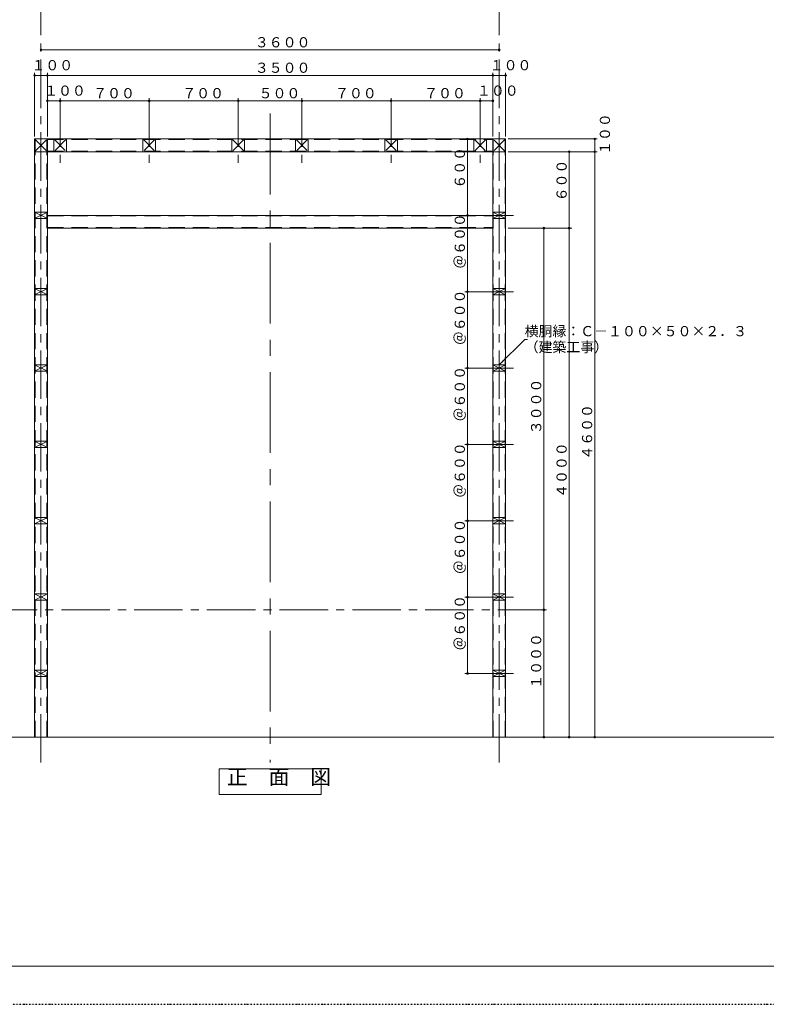
# Model space of a CAD drawing. Units: inches. Extents: x 15668 to 52367, y -26318 to -14438.
# Drawn here: x 37840 to 43705, y -26318 to -18580 of the extents above; entities that cross this region are included whole.
import ezdxf

# ---------------------------------------------------------------- set-up
doc = ezdxf.new("R2010")
doc.units = ezdxf.units.IN
doc.header["$LTSCALE"] = 20
doc.header["$MEASUREMENT"] = 0
doc.header["$PDMODE"] = 65
doc.header["$PDSIZE"] = 0.2
for name, pattern in [('CENTER', [50.8, 31.75, -6.35, 6.35, -6.35]), ('CENTER2', [28.575, 19.05, -3.175, 3.175, -3.175]), ('DIVIDE', [1.25, 0.5, -0.25, 0, -0.25, 0, -0.25]), ('HIDDEN', [9.525, 6.35, -3.175])]:
    doc.linetypes.add(name, pattern=pattern)
doc.layers.get('DEFPOINTS').update_dxf_attribs({"color": 3, "linetype": 'DIVIDE', "lineweight": 0})
doc.layers.add('1', color=7, linetype='Continuous', lineweight=0)
doc.styles.add('DIMSTANDARD', font='MONOTXT.shx', dxfattribs={"width": 0.75, "bigfont": 'EXTFONT.shx'})
doc.styles.add('MTSTANDARD2', font='MONOTXT.shx', dxfattribs={"bigfont": 'EXTFONT.shx'})
doc.styles.add('MTSTANDARD3', font='MONOTXT.shx', dxfattribs={"width": 0.75, "bigfont": 'EXTFONT.shx'})
doc.styles.add('MTSTANDARD4', font='MONOTXT.shx', dxfattribs={"width": 0.625, "bigfont": 'EXTFONT.shx'})
doc.styles.get("Standard").update_dxf_attribs({"font": 'MONOTXT.shx', "width": 0.8, "bigfont": 'EXTFONT.shx'})
doc.dimstyles.new('DIMSTYEX_1', dxfattribs={"dimscale": 20, "dimtxt": 3.584, "dimasz": 2, "dimexe": 1, "dimexo": 1, "dimgap": 1, "dimtad": 3, "dimdec": 3, "dimdsep": 46, "dimtxsty": 'DIMSTANDARD', "dimblk": 'OPEN30', "dimblk1": 'SMALL', "dimblk2": 'SMALL', "dimsah": 1, "dimcen": 0, "dimse1": 1, "dimse2": 1, "dimclrd": 7, "dimclre": 7, "dimclrt": 7, "dimadec": 3, "dimazin": 2, "dimtfac": 0.5, "dimtdec": 3, "dimtofl": 0, "dimtmove": 0, "dimatfit": 3, "dimfxl": 1, "dimtolj": 1, "dimtzin": 0, "dimlwd": -1, "dimlwe": -1, "dimarcsym": 0})
doc.dimstyles.new('DIMSTYEX_13', dxfattribs={"dimscale": 20, "dimtxt": 3.584, "dimasz": 2, "dimexe": 1, "dimexo": 1, "dimgap": 1, "dimtad": 3, "dimdec": 3, "dimdsep": 46, "dimtxsty": 'DIMSTANDARD', "dimblk": 'OPEN30', "dimblk1": 'SMALL', "dimblk2": 'SMALL', "dimsah": 1, "dimcen": 0, "dimse2": 1, "dimclrd": 7, "dimclre": 7, "dimclrt": 7, "dimadec": 3, "dimazin": 2, "dimtfac": 0.5, "dimtdec": 3, "dimtofl": 0, "dimtmove": 0, "dimatfit": 3, "dimfxl": 1, "dimtolj": 1, "dimtzin": 0, "dimlwd": -1, "dimlwe": -1, "dimarcsym": 0})
doc.dimstyles.new('DIMSTYEX_18', dxfattribs={"dimscale": 20, "dimtxt": 3.584, "dimasz": 2, "dimexe": 1, "dimexo": 1, "dimgap": 1, "dimtad": 3, "dimdec": 3, "dimdsep": 46, "dimtxsty": 'DIMSTANDARD', "dimblk": 'OPEN30', "dimblk1": 'SMALL', "dimblk2": 'SMALL', "dimsah": 1, "dimcen": 0, "dimse1": 1, "dimse2": 1, "dimclrd": 7, "dimclre": 7, "dimclrt": 7, "dimadec": 3, "dimazin": 2, "dimtfac": 0.5, "dimtdec": 3, "dimtofl": 0, "dimtmove": 0, "dimatfit": 3, "dimfxl": 1, "dimtolj": 1, "dimtzin": 0, "dimlwd": -1, "dimlwe": -1, "dimarcsym": 0})
doc.dimstyles.new('DIMSTYEX_2', dxfattribs={"dimscale": 20, "dimtxt": 3.584, "dimasz": 2, "dimexe": 1, "dimexo": 1, "dimgap": 1, "dimtad": 3, "dimdec": 3, "dimdsep": 46, "dimtxsty": 'DIMSTANDARD', "dimblk": 'OPEN30', "dimblk1": 'SMALL', "dimblk2": 'SMALL', "dimsah": 1, "dimcen": 0, "dimse2": 1, "dimclrd": 7, "dimclre": 7, "dimclrt": 7, "dimadec": 3, "dimazin": 2, "dimtfac": 0.5, "dimtdec": 3, "dimtofl": 0, "dimtmove": 0, "dimatfit": 3, "dimfxl": 1, "dimtolj": 1, "dimtzin": 0, "dimlwd": -1, "dimlwe": -1, "dimarcsym": 0})
doc.dimstyles.new('DIMSTYEX_4', dxfattribs={"dimscale": 20, "dimtxt": 3.584, "dimasz": 2, "dimexe": 1, "dimexo": 1, "dimgap": 1, "dimtad": 3, "dimdec": 3, "dimdsep": 46, "dimtxsty": 'DIMSTANDARD', "dimblk": 'OPEN30', "dimblk1": 'SMALL', "dimblk2": 'SMALL', "dimsah": 1, "dimcen": 0, "dimclrd": 7, "dimclre": 7, "dimclrt": 7, "dimadec": 3, "dimazin": 2, "dimtfac": 0.5, "dimtdec": 3, "dimtofl": 0, "dimtmove": 0, "dimatfit": 3, "dimfxl": 1, "dimtolj": 1, "dimtzin": 0, "dimlwd": -1, "dimlwe": -1, "dimarcsym": 0})
doc.dimstyles.new('DIMSTYEX_5', dxfattribs={"dimscale": 20, "dimtxt": 3.584, "dimasz": 2, "dimexe": 1, "dimexo": 1, "dimgap": 2, "dimtad": 3, "dimdec": 3, "dimdsep": 46, "dimtxsty": 'DIMSTANDARD', "dimblk": 'OPEN30', "dimblk1": 'SMALL', "dimblk2": 'SMALL', "dimsah": 1, "dimcen": 0, "dimse1": 1, "dimse2": 1, "dimclrd": 7, "dimclre": 7, "dimclrt": 7, "dimadec": 3, "dimazin": 2, "dimtfac": 0.5, "dimtdec": 3, "dimtofl": 0, "dimtmove": 0, "dimatfit": 3, "dimfxl": 1, "dimtolj": 1, "dimtzin": 0, "dimlwd": -1, "dimlwe": -1, "dimarcsym": 0})
doc.dimstyles.new('DIMSTYEX_9', dxfattribs={"dimscale": 20, "dimtxt": 3.584, "dimasz": 2, "dimexe": 1, "dimexo": 1, "dimgap": 2, "dimtad": 3, "dimdec": 3, "dimdsep": 46, "dimtxsty": 'DIMSTANDARD', "dimblk": 'OPEN30', "dimblk1": 'SMALL', "dimblk2": 'SMALL', "dimsah": 1, "dimcen": 0, "dimclrd": 7, "dimclre": 7, "dimclrt": 7, "dimadec": 3, "dimazin": 2, "dimtfac": 0.5, "dimtdec": 3, "dimtofl": 0, "dimtmove": 0, "dimatfit": 3, "dimfxl": 1, "dimtolj": 1, "dimtzin": 0, "dimlwd": -1, "dimlwe": -1, "dimarcsym": 0})
doc.dimstyles.get("Standard").update_dxf_attribs({"dimscale": 20, "dimtxt": 4, "dimasz": 2, "dimexe": 1, "dimexo": 1, "dimgap": 1, "dimtad": 3, "dimdec": 3, "dimdsep": 46, "dimtxsty": 'Standard', "dimblk": 'OPEN30', "dimcen": 0, "dimclrd": 7, "dimclre": 7, "dimclrt": 7, "dimadec": 3, "dimazin": 2, "dimtfac": 0.5, "dimtdec": 4, "dimtofl": 0, "dimtmove": 0, "dimatfit": 3, "dimfxl": 1, "dimtolj": 1, "dimtzin": 0, "dimlwd": -1, "dimlwe": -1, "dimarcsym": 0})

# ---------------------------------------------------------------- blocks, each defined once
blk = doc.blocks.new('_SMALL')
at = {"color": 0, "linetype": 'ByBlock', "lineweight": -2}
blk.add_circle((0, 0), 0.167, dxfattribs=at)
blk.add_circle((0, 0), 0.167, dxfattribs=at)
blk = doc.blocks.new('_D83')
at = {"layer": '1', "color": 7, "linetype": 'ByBlock'}
blk.add_line((38057.5, -19217.5), (38157.5, -19217.5), dxfattribs=at)
at = {"layer": 'DEFPOINTS', "color": 7, "linetype": 'ByBlock'}
for p in [(38157.5, -19217.5), (38057.5, -19517.5), (38157.5, -19517.5)]:
    blk.add_point(p, dxfattribs=at)
at = {"layer": '1', "color": 7, "linetype": 'ByBlock', "xscale": 40.000000016, "yscale": 40.000000016, "zscale": 40.000000016}
for p in [(38057.5, -19217.5), (38157.5, -19217.5)]:
    blk.add_blockref('_SMALL', p, dxfattribs=at)
at = {"layer": '1', "color": 7, "linetype": 'Continuous', "insert": (38032.5, -19177.5), "char_height": 80, "attachment_point": 7, "line_spacing_factor": 0.78125, "style": 'MTSTANDARD4'}
blk.add_mtext('{\\Q-0.00021;１００}', dxfattribs=at)
blk = doc.blocks.new('_OPEN30')
at = {"color": 0, "linetype": 'ByBlock', "lineweight": -2}
for p, q in [((-1, 0.27), (0, 0)), ((-1, 0.27), (0, 0)), ((0, 0), (-1, -0.27)), ((0, 0), (-1, 0)), ((0, 0), (-1, -0.27)), ((0, 0), (-1, 0))]:
    blk.add_line(p, q, dxfattribs=at)
blk = doc.blocks.new('_D84')
at = {"layer": '1', "color": 7, "linetype": 'ByBlock'}
blk.add_line((38157.5, -19217.5), (38857.5, -19217.5), dxfattribs=at)
at = {"layer": 'DEFPOINTS', "color": 7, "linetype": 'ByBlock'}
for p in [(38857.5, -19217.5), (38157.5, -19517.5), (38857.5, -19517.5)]:
    blk.add_point(p, dxfattribs=at)
at = {"layer": '1', "color": 7, "linetype": 'ByBlock', "xscale": 40.000000016, "yscale": 40.000000016, "zscale": 40.000000016}
for p in [(38157.5, -19217.5), (38857.5, -19217.5)]:
    blk.add_blockref('_SMALL', p, dxfattribs=at)
at = {"layer": '1', "color": 7, "linetype": 'Continuous', "insert": (38417.5, -19197.5), "char_height": 80, "attachment_point": 7, "line_spacing_factor": 0.78125, "style": 'MTSTANDARD3'}
blk.add_mtext('{\\Q-0.00021;７００}', dxfattribs=at)
blk = doc.blocks.new('_D85')
at = {"layer": '1', "color": 7, "linetype": 'ByBlock'}
blk.add_line((38857.5, -19217.5), (39557.5, -19217.5), dxfattribs=at)
at = {"layer": 'DEFPOINTS', "color": 7, "linetype": 'ByBlock'}
for p in [(39557.5, -19217.5), (38857.5, -19517.5), (39557.5, -19517.5)]:
    blk.add_point(p, dxfattribs=at)
at = {"layer": '1', "color": 7, "linetype": 'ByBlock', "xscale": 40.000000016, "yscale": 40.000000016, "zscale": 40.000000016}
for p in [(38857.5, -19217.5), (39557.5, -19217.5)]:
    blk.add_blockref('_SMALL', p, dxfattribs=at)
at = {"layer": '1', "color": 7, "linetype": 'Continuous', "insert": (39117.5, -19197.5), "char_height": 80, "attachment_point": 7, "line_spacing_factor": 0.78125, "style": 'MTSTANDARD3'}
blk.add_mtext('{\\Q-0.00021;７００}', dxfattribs=at)
blk = doc.blocks.new('_D86')
at = {"layer": '1', "color": 7, "linetype": 'ByBlock'}
blk.add_line((39557.5, -19217.5), (40057.5, -19217.5), dxfattribs=at)
at = {"layer": 'DEFPOINTS', "color": 7, "linetype": 'ByBlock'}
for p in [(40057.5, -19217.5), (39557.5, -19517.5), (40057.5, -19517.5)]:
    blk.add_point(p, dxfattribs=at)
at = {"layer": '1', "color": 7, "linetype": 'ByBlock', "xscale": 40.000000016, "yscale": 40.000000016, "zscale": 40.000000016}
for p in [(39557.5, -19217.5), (40057.5, -19217.5)]:
    blk.add_blockref('_SMALL', p, dxfattribs=at)
at = {"layer": '1', "color": 7, "linetype": 'Continuous', "insert": (39717.5, -19197.5), "char_height": 80, "attachment_point": 7, "line_spacing_factor": 0.78125, "style": 'MTSTANDARD3'}
blk.add_mtext('{\\Q-0.00021;５００}', dxfattribs=at)
blk = doc.blocks.new('_D87')
at = {"layer": '1', "color": 7, "linetype": 'ByBlock'}
blk.add_line((40057.5, -19217.5), (40757.5, -19217.5), dxfattribs=at)
at = {"layer": 'DEFPOINTS', "color": 7, "linetype": 'ByBlock'}
for p in [(40757.5, -19217.5), (40057.5, -19517.5), (40757.5, -19517.5)]:
    blk.add_point(p, dxfattribs=at)
at = {"layer": '1', "color": 7, "linetype": 'ByBlock', "xscale": 40.000000016, "yscale": 40.000000016, "zscale": 40.000000016}
for p in [(40057.5, -19217.5), (40757.5, -19217.5)]:
    blk.add_blockref('_SMALL', p, dxfattribs=at)
at = {"layer": '1', "color": 7, "linetype": 'Continuous', "insert": (40317.5, -19197.5), "char_height": 80, "attachment_point": 7, "line_spacing_factor": 0.78125, "style": 'MTSTANDARD3'}
blk.add_mtext('{\\Q-0.00021;７００}', dxfattribs=at)
blk = doc.blocks.new('_D88')
at = {"layer": '1', "color": 7, "linetype": 'ByBlock'}
blk.add_line((40757.5, -19217.5), (41457.5, -19217.5), dxfattribs=at)
at = {"layer": 'DEFPOINTS', "color": 7, "linetype": 'ByBlock'}
for p in [(41457.5, -19217.5), (40757.5, -19517.5), (41457.5, -19517.5)]:
    blk.add_point(p, dxfattribs=at)
at = {"layer": '1', "color": 7, "linetype": 'ByBlock', "xscale": 40.000000016, "yscale": 40.000000016, "zscale": 40.000000016}
for p in [(40757.5, -19217.5), (41457.5, -19217.5)]:
    blk.add_blockref('_SMALL', p, dxfattribs=at)
at = {"layer": '1', "color": 7, "linetype": 'Continuous', "insert": (41017.5, -19197.5), "char_height": 80, "attachment_point": 7, "line_spacing_factor": 0.78125, "style": 'MTSTANDARD3'}
blk.add_mtext('{\\Q-0.00021;７００}', dxfattribs=at)
blk = doc.blocks.new('_D89')
at = {"layer": '1', "color": 7, "linetype": 'ByBlock'}
blk.add_line((41457.5, -19217.5), (41557.5, -19217.5), dxfattribs=at)
at = {"layer": 'DEFPOINTS', "color": 7, "linetype": 'ByBlock'}
for p in [(41557.5, -19217.5), (41457.5, -19517.5), (41557.5, -19517.5)]:
    blk.add_point(p, dxfattribs=at)
at = {"layer": '1', "color": 7, "linetype": 'ByBlock', "xscale": 40.000000016, "yscale": 40.000000016, "zscale": 40.000000016}
for p in [(41457.5, -19217.5), (41557.5, -19217.5)]:
    blk.add_blockref('_SMALL', p, dxfattribs=at)
at = {"layer": '1', "color": 7, "linetype": 'Continuous', "insert": (41432.5, -19177.5), "char_height": 80, "attachment_point": 7, "line_spacing_factor": 0.78125, "style": 'MTSTANDARD4'}
blk.add_mtext('{\\Q-0.00021;１００}', dxfattribs=at)
blk = doc.blocks.new('_D90')
at = {"layer": '1', "color": 7, "linetype": 'ByBlock'}
for p, q in [((37957.5, -19497.5), (37957.5, -18997.5)), ((37957.5, -19017.5), (38057.5, -19017.5)), ((38057.5, -19497.5), (38057.5, -18997.5))]:
    blk.add_line(p, q, dxfattribs=at)
at = {"layer": 'DEFPOINTS', "color": 7, "linetype": 'ByBlock'}
for p in [(38057.5, -19017.5), (37957.5, -19517.5), (38057.5, -19517.5)]:
    blk.add_point(p, dxfattribs=at)
at = {"layer": '1', "color": 7, "linetype": 'ByBlock', "xscale": 40.000000016, "yscale": 40.000000016, "zscale": 40.000000016}
for p in [(37957.5, -19017.5), (38057.5, -19017.5)]:
    blk.add_blockref('_SMALL', p, dxfattribs=at)
at = {"layer": '1', "color": 7, "linetype": 'Continuous', "insert": (37932.5, -18977.5), "char_height": 80, "attachment_point": 7, "line_spacing_factor": 0.78125, "style": 'MTSTANDARD4'}
blk.add_mtext('{\\Q-0.00021;１００}', dxfattribs=at)
blk = doc.blocks.new('_D91')
at = {"layer": '1', "color": 7, "linetype": 'ByBlock'}
for p, q in [((38057.5, -19497.5), (38057.5, -18997.5)), ((38057.5, -19017.5), (41557.5, -19017.5)), ((41557.5, -19497.5), (41557.5, -18997.5))]:
    blk.add_line(p, q, dxfattribs=at)
at = {"layer": 'DEFPOINTS', "color": 7, "linetype": 'ByBlock'}
for p in [(41557.5, -19017.5), (38057.5, -19517.5), (41557.5, -19517.5)]:
    blk.add_point(p, dxfattribs=at)
at = {"layer": '1', "color": 7, "linetype": 'ByBlock', "xscale": 40.000000016, "yscale": 40.000000016, "zscale": 40.000000016}
for p in [(38057.5, -19017.5), (41557.5, -19017.5)]:
    blk.add_blockref('_SMALL', p, dxfattribs=at)
at = {"layer": '1', "color": 7, "linetype": 'Continuous', "insert": (39687.5, -18997.5), "char_height": 80, "attachment_point": 7, "line_spacing_factor": 0.78125, "style": 'MTSTANDARD3'}
blk.add_mtext('{\\Q-0.00021;３５００}', dxfattribs=at)
blk = doc.blocks.new('_D92')
at = {"layer": '1', "color": 7, "linetype": 'ByBlock'}
for p, q in [((41557.5, -19497.5), (41557.5, -18997.5)), ((41557.5, -19017.5), (41657.5, -19017.5)), ((41657.5, -19497.5), (41657.5, -18997.5))]:
    blk.add_line(p, q, dxfattribs=at)
at = {"layer": 'DEFPOINTS', "color": 7, "linetype": 'ByBlock'}
for p in [(41657.5, -19017.5), (41557.5, -19517.5), (41657.5, -19517.5)]:
    blk.add_point(p, dxfattribs=at)
at = {"layer": '1', "color": 7, "linetype": 'ByBlock', "xscale": 40.000000016, "yscale": 40.000000016, "zscale": 40.000000016}
for p in [(41557.5, -19017.5), (41657.5, -19017.5)]:
    blk.add_blockref('_SMALL', p, dxfattribs=at)
at = {"layer": '1', "color": 7, "linetype": 'Continuous', "insert": (41532.5, -18977.5), "char_height": 80, "attachment_point": 7, "line_spacing_factor": 0.78125, "style": 'MTSTANDARD4'}
blk.add_mtext('{\\Q-0.00021;１００}', dxfattribs=at)
blk = doc.blocks.new('_D93')
at = {"layer": '1', "color": 7, "linetype": 'ByBlock'}
blk.add_line((38007.5, -18817.5), (41607.5, -18817.5), dxfattribs=at)
at = {"layer": 'DEFPOINTS', "color": 7, "linetype": 'ByBlock'}
for p in [(41607.5, -18817.5), (38007.5, -19017.5), (41607.5, -19017.5)]:
    blk.add_point(p, dxfattribs=at)
at = {"layer": '1', "color": 7, "linetype": 'ByBlock', "xscale": 40.000000016, "yscale": 40.000000016, "zscale": 40.000000016}
for p in [(38007.5, -18817.5), (41607.5, -18817.5)]:
    blk.add_blockref('_SMALL', p, dxfattribs=at)
at = {"layer": '1', "color": 7, "linetype": 'Continuous', "insert": (39687.5, -18797.5), "char_height": 80, "attachment_point": 7, "line_spacing_factor": 0.78125, "style": 'MTSTANDARD3'}
blk.add_mtext('{\\Q-0.00021;３６００}', dxfattribs=at)
blk = doc.blocks.new('_D94')
at = {"layer": '1', "color": 7, "linetype": 'ByBlock'}
for p, q in [((41677.5, -20217.5), (41977.5, -20217.5)), ((41957.5, -20217.5), (41957.5, -23217.5))]:
    blk.add_line(p, q, dxfattribs=at)
at = {"layer": 'DEFPOINTS', "color": 7, "linetype": 'ByBlock'}
for p in [(41657.5, -20217.5), (41657.5, -23217.5), (41957.5, -23217.5)]:
    blk.add_point(p, dxfattribs=at)
at = {"layer": '1', "color": 7, "linetype": 'ByBlock', "xscale": 40.000000016, "yscale": 40.000000016, "zscale": 40.000000016}
for p in [(41957.5, -20217.5), (41957.5, -23217.5)]:
    blk.add_blockref('_SMALL', p, dxfattribs=at)
at = {"layer": '1', "color": 7, "linetype": 'Continuous', "insert": (41937.5, -21837.5), "char_height": 80, "attachment_point": 7, "rotation": 90, "line_spacing_factor": 0.78125, "style": 'MTSTANDARD3'}
blk.add_mtext('{\\Q-0.00021;３０００}', dxfattribs=at)
blk = doc.blocks.new('_D95')
at = {"layer": '1', "color": 7, "linetype": 'ByBlock'}
blk.add_line((41957.5, -23217.5), (41957.5, -24217.5), dxfattribs=at)
at = {"layer": 'DEFPOINTS', "color": 7, "linetype": 'ByBlock'}
for p in [(41657.5, -23217.5), (41657.5, -24217.5), (41957.5, -24217.5)]:
    blk.add_point(p, dxfattribs=at)
at = {"layer": '1', "color": 7, "linetype": 'ByBlock', "xscale": 40.000000016, "yscale": 40.000000016, "zscale": 40.000000016}
for p in [(41957.5, -23217.5), (41957.5, -24217.5)]:
    blk.add_blockref('_SMALL', p, dxfattribs=at)
at = {"layer": '1', "color": 7, "linetype": 'Continuous', "insert": (41937.5, -23837.5), "char_height": 80, "attachment_point": 7, "rotation": 90, "line_spacing_factor": 0.78125, "style": 'MTSTANDARD3'}
blk.add_mtext('{\\Q-0.00021;１０００}', dxfattribs=at)
blk = doc.blocks.new('_D96')
at = {"layer": '1', "color": 7, "linetype": 'ByBlock'}
for p, q in [((41677.5, -19617.5), (42177.5, -19617.5)), ((42157.5, -19617.5), (42157.5, -20217.5)), ((41977.5, -20217.5), (42177.5, -20217.5))]:
    blk.add_line(p, q, dxfattribs=at)
at = {"layer": 'DEFPOINTS', "color": 7, "linetype": 'ByBlock'}
for p in [(41657.5, -19617.5), (41957.5, -20217.5), (42157.5, -20217.5)]:
    blk.add_point(p, dxfattribs=at)
at = {"layer": '1', "color": 7, "linetype": 'ByBlock', "xscale": 40.000000016, "yscale": 40.000000016, "zscale": 40.000000016}
for p in [(42157.5, -19617.5), (42157.5, -20217.5)]:
    blk.add_blockref('_SMALL', p, dxfattribs=at)
at = {"layer": '1', "color": 7, "linetype": 'Continuous', "insert": (42137.5, -20007.5), "char_height": 80, "attachment_point": 7, "rotation": 90, "line_spacing_factor": 0.78125, "style": 'MTSTANDARD3'}
blk.add_mtext('{\\Q-0.00021;６００}', dxfattribs=at)
blk = doc.blocks.new('_D97')
at = {"layer": '1', "color": 7, "linetype": 'ByBlock'}
for p, q in [((41977.5, -20217.5), (42177.5, -20217.5)), ((42157.5, -20217.5), (42157.5, -24217.5))]:
    blk.add_line(p, q, dxfattribs=at)
at = {"layer": 'DEFPOINTS', "color": 7, "linetype": 'ByBlock'}
for p in [(41957.5, -20217.5), (41957.5, -24217.5), (42157.5, -24217.5)]:
    blk.add_point(p, dxfattribs=at)
at = {"layer": '1', "color": 7, "linetype": 'ByBlock', "xscale": 40.000000016, "yscale": 40.000000016, "zscale": 40.000000016}
for p in [(42157.5, -20217.5), (42157.5, -24217.5)]:
    blk.add_blockref('_SMALL', p, dxfattribs=at)
at = {"layer": '1', "color": 7, "linetype": 'Continuous', "insert": (42137.5, -22337.5), "char_height": 80, "attachment_point": 7, "rotation": 90, "line_spacing_factor": 0.78125, "style": 'MTSTANDARD3'}
blk.add_mtext('{\\Q-0.00021;４０００}', dxfattribs=at)
blk = doc.blocks.new('_D98')
at = {"layer": '1', "color": 7, "linetype": 'ByBlock'}
for p, q in [((41677.5, -19517.5), (42377.5, -19517.5)), ((42357.5, -19517.5), (42357.5, -19617.5)), ((42177.5, -19617.5), (42377.5, -19617.5))]:
    blk.add_line(p, q, dxfattribs=at)
at = {"layer": 'DEFPOINTS', "color": 7, "linetype": 'ByBlock'}
for p in [(41657.5, -19517.5), (42157.5, -19617.5), (42357.5, -19617.5)]:
    blk.add_point(p, dxfattribs=at)
at = {"layer": '1', "color": 7, "linetype": 'ByBlock', "xscale": 40.000000016, "yscale": 40.000000016, "zscale": 40.000000016}
for p in [(42357.5, -19517.5), (42357.5, -19617.5)]:
    blk.add_blockref('_SMALL', p, dxfattribs=at)
at = {"layer": '1', "color": 7, "linetype": 'Continuous', "insert": (42477.5, -19642.5), "char_height": 80, "attachment_point": 7, "rotation": 90, "line_spacing_factor": 0.78125, "style": 'MTSTANDARD4'}
blk.add_mtext('{\\Q-0.00021;１００}', dxfattribs=at)
blk = doc.blocks.new('_D99')
at = {"layer": '1', "color": 7, "linetype": 'ByBlock'}
for p, q in [((42177.5, -19617.5), (42377.5, -19617.5)), ((42357.5, -19617.5), (42357.5, -24217.5))]:
    blk.add_line(p, q, dxfattribs=at)
at = {"layer": 'DEFPOINTS', "color": 7, "linetype": 'ByBlock'}
for p in [(42157.5, -19617.5), (42157.5, -24217.5), (42357.5, -24217.5)]:
    blk.add_point(p, dxfattribs=at)
at = {"layer": '1', "color": 7, "linetype": 'ByBlock', "xscale": 40.000000016, "yscale": 40.000000016, "zscale": 40.000000016}
for p in [(42357.5, -19617.5), (42357.5, -24217.5)]:
    blk.add_blockref('_SMALL', p, dxfattribs=at)
at = {"layer": '1', "color": 7, "linetype": 'Continuous', "insert": (42337.5, -22037.5), "char_height": 80, "attachment_point": 7, "rotation": 90, "line_spacing_factor": 0.78125, "style": 'MTSTANDARD3'}
blk.add_mtext('{\\Q-0.00021;４６００}', dxfattribs=at)
blk = doc.blocks.new('_D100')
at = {"layer": '1', "color": 7, "linetype": 'ByBlock'}
blk.add_line((41357.5, -20717.5), (41357.5, -21317.5), dxfattribs=at)
at = {"layer": 'DEFPOINTS', "color": 7, "linetype": 'ByBlock'}
for p in [(41657.5, -20717.5), (41357.5, -21317.5), (41657.5, -21317.5)]:
    blk.add_point(p, dxfattribs=at)
at = {"layer": '1', "color": 7, "linetype": 'ByBlock', "xscale": 40.000000016, "yscale": 40.000000016, "zscale": 40.000000016}
for p in [(41357.5, -20717.5), (41357.5, -21317.5)]:
    blk.add_blockref('_SMALL', p, dxfattribs=at)
at = {"layer": '1', "color": 7, "linetype": 'Continuous', "insert": (41337.5, -21137.5), "char_height": 80, "attachment_point": 7, "rotation": 90, "line_spacing_factor": 0.78125, "style": 'MTSTANDARD3'}
blk.add_mtext('{\\Q-0.00021;＠６００}', dxfattribs=at)
blk = doc.blocks.new('_D101')
at = {"layer": '1', "color": 7, "linetype": 'ByBlock'}
blk.add_line((41357.5, -21317.5), (41357.5, -21917.5), dxfattribs=at)
at = {"layer": 'DEFPOINTS', "color": 7, "linetype": 'ByBlock'}
for p in [(41657.5, -21317.5), (41357.5, -21917.5), (41657.5, -21917.5)]:
    blk.add_point(p, dxfattribs=at)
at = {"layer": '1', "color": 7, "linetype": 'ByBlock', "xscale": 40.000000016, "yscale": 40.000000016, "zscale": 40.000000016}
for p in [(41357.5, -21317.5), (41357.5, -21917.5)]:
    blk.add_blockref('_SMALL', p, dxfattribs=at)
at = {"layer": '1', "color": 7, "linetype": 'Continuous', "insert": (41337.5, -21737.5), "char_height": 80, "attachment_point": 7, "rotation": 90, "line_spacing_factor": 0.78125, "style": 'MTSTANDARD3'}
blk.add_mtext('{\\Q-0.00021;＠６００}', dxfattribs=at)
blk = doc.blocks.new('_D102')
at = {"layer": '1', "color": 7, "linetype": 'ByBlock'}
blk.add_line((41357.5, -21917.5), (41357.5, -22517.5), dxfattribs=at)
at = {"layer": 'DEFPOINTS', "color": 7, "linetype": 'ByBlock'}
for p in [(41657.5, -21917.5), (41357.5, -22517.5), (41657.5, -22517.5)]:
    blk.add_point(p, dxfattribs=at)
at = {"layer": '1', "color": 7, "linetype": 'ByBlock', "xscale": 40.000000016, "yscale": 40.000000016, "zscale": 40.000000016}
for p in [(41357.5, -21917.5), (41357.5, -22517.5)]:
    blk.add_blockref('_SMALL', p, dxfattribs=at)
at = {"layer": '1', "color": 7, "linetype": 'Continuous', "insert": (41337.5, -22337.5), "char_height": 80, "attachment_point": 7, "rotation": 90, "line_spacing_factor": 0.78125, "style": 'MTSTANDARD3'}
blk.add_mtext('{\\Q-0.00021;＠６００}', dxfattribs=at)
blk = doc.blocks.new('_D103')
at = {"layer": '1', "color": 7, "linetype": 'ByBlock'}
blk.add_line((41357.5, -22517.5), (41357.5, -23117.5), dxfattribs=at)
at = {"layer": 'DEFPOINTS', "color": 7, "linetype": 'ByBlock'}
for p in [(41657.5, -22517.5), (41357.5, -23117.5), (41657.5, -23117.5)]:
    blk.add_point(p, dxfattribs=at)
at = {"layer": '1', "color": 7, "linetype": 'ByBlock', "xscale": 40.000000016, "yscale": 40.000000016, "zscale": 40.000000016}
for p in [(41357.5, -22517.5), (41357.5, -23117.5)]:
    blk.add_blockref('_SMALL', p, dxfattribs=at)
at = {"layer": '1', "color": 7, "linetype": 'Continuous', "insert": (41337.5, -22937.5), "char_height": 80, "attachment_point": 7, "rotation": 90, "line_spacing_factor": 0.78125, "style": 'MTSTANDARD3'}
blk.add_mtext('{\\Q-0.00021;＠６００}', dxfattribs=at)
blk = doc.blocks.new('_D104')
at = {"layer": '1', "color": 7, "linetype": 'ByBlock'}
blk.add_line((41357.5, -23117.5), (41357.5, -23717.5), dxfattribs=at)
at = {"layer": 'DEFPOINTS', "color": 7, "linetype": 'ByBlock'}
for p in [(41657.5, -23117.5), (41357.5, -23717.5), (41657.5, -23717.5)]:
    blk.add_point(p, dxfattribs=at)
at = {"layer": '1', "color": 7, "linetype": 'ByBlock', "xscale": 40.000000016, "yscale": 40.000000016, "zscale": 40.000000016}
for p in [(41357.5, -23117.5), (41357.5, -23717.5)]:
    blk.add_blockref('_SMALL', p, dxfattribs=at)
at = {"layer": '1', "color": 7, "linetype": 'Continuous', "insert": (41337.5, -23537.5), "char_height": 80, "attachment_point": 7, "rotation": 90, "line_spacing_factor": 0.78125, "style": 'MTSTANDARD3'}
blk.add_mtext('{\\Q-0.00021;＠６００}', dxfattribs=at)
blk = doc.blocks.new('_D105')
at = {"layer": '1', "color": 7, "linetype": 'ByBlock'}
blk.add_line((37657.5, -23217.5), (37657.5, -24217.5), dxfattribs=at)
at = {"layer": 'DEFPOINTS', "color": 7, "linetype": 'ByBlock'}
for p in [(37957.5, -23217.5), (37657.5, -24217.5), (37957.5, -24217.5)]:
    blk.add_point(p, dxfattribs=at)
at = {"layer": '1', "color": 7, "linetype": 'ByBlock', "xscale": 40.000000016, "yscale": 40.000000016, "zscale": 40.000000016}
for p in [(37657.5, -23217.5), (37657.5, -24217.5)]:
    blk.add_blockref('_SMALL', p, dxfattribs=at)
at = {"layer": '1', "color": 7, "linetype": 'Continuous', "insert": (37637.5, -23837.5), "char_height": 80, "attachment_point": 7, "rotation": 90, "line_spacing_factor": 0.78125, "style": 'MTSTANDARD3'}
blk.add_mtext('{\\Q-0.00021;１０００}', dxfattribs=at)
blk = doc.blocks.new('_D147')
at = {"layer": '1', "color": 7, "linetype": 'ByBlock'}
blk.add_line((41357.5, -20117.5), (41357.5, -20717.5), dxfattribs=at)
at = {"layer": 'DEFPOINTS', "color": 7, "linetype": 'ByBlock'}
for p in [(41657.5, -20117.5), (41357.5, -20717.5), (41657.5, -20717.5)]:
    blk.add_point(p, dxfattribs=at)
at = {"layer": '1', "color": 7, "linetype": 'ByBlock', "xscale": 40.000000016, "yscale": 40.000000016, "zscale": 40.000000016}
for p in [(41357.5, -20117.5), (41357.5, -20717.5)]:
    blk.add_blockref('_SMALL', p, dxfattribs=at)
at = {"layer": '1', "color": 7, "linetype": 'Continuous', "insert": (41337.5, -20537.5), "char_height": 80, "attachment_point": 7, "rotation": 90, "line_spacing_factor": 0.78125, "style": 'MTSTANDARD3'}
blk.add_mtext('{\\Q-0.00021;＠６００}', dxfattribs=at)
blk = doc.blocks.new('_D148')
at = {"layer": '1', "color": 7, "linetype": 'ByBlock'}
blk.add_line((41357.5, -19517.5), (41357.5, -20117.5), dxfattribs=at)
at = {"layer": 'DEFPOINTS', "color": 7, "linetype": 'ByBlock'}
for p in [(41657.5, -19517.5), (41357.5, -20117.5), (41657.5, -20117.5)]:
    blk.add_point(p, dxfattribs=at)
at = {"layer": '1', "color": 7, "linetype": 'ByBlock', "xscale": 40.000000016, "yscale": 40.000000016, "zscale": 40.000000016}
for p in [(41357.5, -19517.5), (41357.5, -20117.5)]:
    blk.add_blockref('_SMALL', p, dxfattribs=at)
at = {"layer": '1', "color": 7, "linetype": 'Continuous', "insert": (41337.5, -19907.5), "char_height": 80, "attachment_point": 7, "rotation": 90, "line_spacing_factor": 0.78125, "style": 'MTSTANDARD3'}
blk.add_mtext('{\\Q-0.00021;６００}', dxfattribs=at)

msp = doc.modelspace()

# ---------------------------------------------------------------- linework, layer by layer
at = {"layer": '1', "color": 1, "linetype": 'CENTER2'}
for p, q in [((38007.5154, -24417.5149), (38007.5154, -15295.1816)), ((41607.5154, -24417.5149), (41607.5154, -15295.1816)), ((38157.5154, -19197.5149), (38157.5154, -19717.5149)), ((38857.5154, -19197.5149), (38857.5154, -19717.5149)), ((39557.5154, -19197.5149), (39557.5154, -19717.5149)), ((40057.5154, -19197.5149), (40057.5154, -19717.5149)), ((40757.5154, -19197.5149), (40757.5154, -19717.5149)), ((41457.5154, -19197.5149), (41457.5154, -19717.5149)), ((41337.5154, -20117.5149), (41757.5154, -20117.5149)), ((41337.5154, -20717.5149), (41757.5154, -20717.5149)), ((41337.5154, -21317.5149), (41757.5154, -21317.5149)), ((41337.5154, -21917.5149), (41757.5154, -21917.5149)), ((41337.5154, -22517.5149), (41757.5154, -22517.5149)), ((41337.5154, -23117.5149), (41757.5154, -23117.5149)), ((41337.5154, -23717.5149), (41757.5154, -23717.5149))]:
    msp.add_line(p, q, dxfattribs=at)
at = {"layer": '1', "color": 1, "linetype": 'CENTER'}
msp.add_line((39807.5154, -19317.5149), (39807.5154, -24417.5149), dxfattribs=at)
at = {"layer": '1', "color": 2, "linetype": 'Continuous'}
for p, q in [((37957.5154, -24217.5149), (37957.5154, -19517.5149)), ((37957.5154, -19517.5149), (41657.5154, -19517.5149)), ((38057.5154, -19517.5149), (38057.5154, -24217.5149)), ((41557.5154, -24217.5149), (41557.5154, -19517.5149)), ((41657.5154, -19517.5149), (41657.5154, -24217.5149)), ((38057.5154, -19617.5149), (41557.5154, -19617.5149)), ((38057.5154, -20117.5149), (41557.5154, -20117.5149)), ((41557.5154, -20217.5149), (38057.5154, -20217.5149))]:
    msp.add_line(p, q, dxfattribs=at)
at = {"layer": '1', "color": 2, "linetype": 'HIDDEN'}
for p, q in [((37957.5154, -19517.5149), (38057.5154, -19617.5149)), ((37957.5154, -19617.5149), (38057.5154, -19517.5149)), ((38207.5154, -19517.5149), (38107.5154, -19617.5149)), ((38107.5154, -19617.5149), (38107.5154, -19517.5149)), ((38107.5154, -19517.5149), (38207.5154, -19617.5149)), ((38207.5154, -19617.5149), (38207.5154, -19517.5149)), ((38907.5154, -19517.5149), (38807.5154, -19617.5149)), ((38807.5154, -19617.5149), (38807.5154, -19517.5149)), ((38807.5154, -19517.5149), (38907.5154, -19617.5149)), ((38907.5154, -19617.5149), (38907.5154, -19517.5149)), ((39607.5154, -19517.5149), (39507.5154, -19617.5149)), ((39507.5154, -19617.5149), (39507.5154, -19517.5149)), ((39507.5154, -19517.5149), (39607.5154, -19617.5149)), ((39607.5154, -19617.5149), (39607.5154, -19517.5149)), ((40007.5154, -19517.5149), (40107.5154, -19617.5149)), ((40107.5154, -19517.5149), (40007.5154, -19617.5149)), ((40007.5154, -19617.5149), (40007.5154, -19517.5149)), ((40107.5154, -19617.5149), (40107.5154, -19517.5149)), ((40707.5154, -19517.5149), (40807.5154, -19617.5149)), ((40807.5154, -19517.5149), (40707.5154, -19617.5149)), ((40707.5154, -19617.5149), (40707.5154, -19517.5149)), ((40807.5154, -19617.5149), (40807.5154, -19517.5149)), ((41407.5154, -19517.5149), (41507.5154, -19617.5149)), ((41507.5154, -19517.5149), (41407.5154, -19617.5149)), ((41407.5154, -19617.5149), (41407.5154, -19517.5149)), ((41507.5154, -19617.5149), (41507.5154, -19517.5149)), ((41657.5154, -19517.5149), (41557.5154, -19617.5149)), ((41657.5154, -19617.5149), (41557.5154, -19517.5149)), ((38057.5154, -19617.5149), (37957.5154, -19617.5149)), ((41557.5154, -19617.5149), (41657.5154, -19617.5149)), ((37957.5154, -20092.5149), (38057.5154, -20092.5149)), ((38057.5154, -20092.5149), (37957.5154, -20142.5149)), ((38057.5154, -20142.5149), (37957.5154, -20092.5149)), ((41557.5154, -20092.5149), (41657.5154, -20092.5149)), ((41657.5154, -20092.5149), (41557.5154, -20142.5149)), ((41657.5154, -20142.5149), (41557.5154, -20092.5149)), ((37957.5154, -20142.5149), (38057.5154, -20142.5149)), ((41557.5154, -20142.5149), (41657.5154, -20142.5149)), ((37957.5154, -20692.5149), (38057.5154, -20692.5149)), ((38057.5154, -20692.5149), (37957.5154, -20742.5149)), ((38057.5154, -20742.5149), (37957.5154, -20692.5149)), ((41557.5154, -20692.5149), (41657.5154, -20692.5149)), ((41657.5154, -20692.5149), (41557.5154, -20742.5149)), ((41657.5154, -20742.5149), (41557.5154, -20692.5149)), ((37957.5154, -20742.5149), (38057.5154, -20742.5149)), ((41557.5154, -20742.5149), (41657.5154, -20742.5149)), ((37957.5154, -21292.5149), (38057.5154, -21292.5149)), ((38057.5154, -21292.5149), (37957.5154, -21342.5149)), ((38057.5154, -21342.5149), (37957.5154, -21292.5149)), ((37957.5154, -21342.5149), (38057.5154, -21342.5149)), ((41557.5154, -21292.5149), (41657.5154, -21292.5149)), ((41657.5154, -21292.5149), (41557.5154, -21342.5149)), ((41657.5154, -21342.5149), (41557.5154, -21292.5149)), ((41557.5154, -21342.5149), (41657.5154, -21342.5149)), ((37957.5154, -21892.5149), (38057.5154, -21892.5149)), ((38057.5154, -21892.5149), (37957.5154, -21942.5149)), ((38057.5154, -21942.5149), (37957.5154, -21892.5149)), ((41557.5154, -21892.5149), (41657.5154, -21892.5149)), ((41657.5154, -21892.5149), (41557.5154, -21942.5149)), ((41657.5154, -21942.5149), (41557.5154, -21892.5149)), ((37957.5154, -21942.5149), (38057.5154, -21942.5149)), ((41557.5154, -21942.5149), (41657.5154, -21942.5149)), ((37957.5154, -22492.5149), (38057.5154, -22492.5149)), ((38057.5154, -22492.5149), (37957.5154, -22542.5149)), ((38057.5154, -22542.5149), (37957.5154, -22492.5149)), ((41557.5154, -22492.5149), (41657.5154, -22492.5149)), ((41657.5154, -22492.5149), (41557.5154, -22542.5149)), ((41657.5154, -22542.5149), (41557.5154, -22492.5149)), ((37957.5154, -22542.5149), (38057.5154, -22542.5149)), ((41557.5154, -22542.5149), (41657.5154, -22542.5149)), ((37957.5154, -23092.5149), (38057.5154, -23092.5149)), ((38057.5154, -23092.5149), (37957.5154, -23142.5149)), ((38057.5154, -23142.5149), (37957.5154, -23092.5149)), ((41557.5154, -23092.5149), (41657.5154, -23092.5149)), ((41657.5154, -23092.5149), (41557.5154, -23142.5149)), ((41657.5154, -23142.5149), (41557.5154, -23092.5149)), ((37957.5154, -23142.5149), (38057.5154, -23142.5149)), ((41557.5154, -23142.5149), (41657.5154, -23142.5149)), ((37957.5154, -23692.5149), (38057.5154, -23692.5149)), ((38057.5154, -23692.5149), (37957.5154, -23742.5149)), ((38057.5154, -23742.5149), (37957.5154, -23692.5149)), ((37957.5154, -23742.5149), (38057.5154, -23742.5149)), ((41557.5154, -23692.5149), (41657.5154, -23692.5149)), ((41657.5154, -23692.5149), (41557.5154, -23742.5149)), ((41657.5154, -23742.5149), (41557.5154, -23692.5149)), ((41557.5154, -23742.5149), (41657.5154, -23742.5149))]:
    msp.add_line(p, q, dxfattribs=at)
at = {"layer": '1', "color": 1, "linetype": 'HIDDEN'}
for p, q in [((37960.7154, -24217.5149), (37960.7154, -19517.5149)), ((38054.3154, -24217.5149), (38054.3154, -19517.5149)), ((38057.5154, -19520.7149), (41557.5154, -19520.7149)), ((41560.7154, -24217.5149), (41560.7154, -19517.5149)), ((41654.3154, -24217.5149), (41654.3154, -19517.5149)), ((38057.5154, -19614.3149), (41557.5154, -19614.3149)), ((38057.5154, -20120.7149), (41557.5154, -20120.7149)), ((38057.5154, -20214.3149), (41557.5154, -20214.3149))]:
    msp.add_line(p, q, dxfattribs=at)
at = {"layer": '1', "color": 7, "linetype": 'CENTER2'}
msp.add_line((41977.5154, -23217.5149), (37007.5154, -23217.5149), dxfattribs=at)
at = {"layer": '1', "color": 6, "linetype": 'Continuous'}
for p, q in [((47307.5154, -24217.5149), (37007.5154, -24217.5149)), ((39407.5154, -24467.5149), (40207.5154, -24467.5149)), ((39407.5154, -24667.5149), (39407.5154, -24467.5149)), ((40207.5154, -24467.5149), (40207.5154, -24667.5149)), ((40207.5154, -24667.5149), (39407.5154, -24667.5149))]:
    msp.add_line(p, q, dxfattribs=at)
at = {"layer": '1', "color": 5, "linetype": 'Continuous'}
msp.add_line((35027.5154, -26017.5149), (50907.5154, -26017.5149), dxfattribs=at)
at = {"layer": 'DEFPOINTS', "color": 3, "lineweight": -2}
msp.add_line((34487.5154, -26317.5149), (51307.5154, -26317.5149), dxfattribs=at)

# ---------------------------------------------------------------- texts
at = {"layer": '1', "color": 7, "linetype": 'Continuous', "attachment_point": 7}
for s, insert, char_height, line_spacing_factor, style in [('{\\Q-0.00021;横胴縁：Ｃ－１００×５０×２．３\\P（建築工事）}', (41807.5154, -21192.5149), 80, 0.9375, 'MTSTANDARD4'), ('正\u3000面\u3000図', (39467.5154, -24627.5149), 120, 0.75, 'MTSTANDARD2')]:
    msp.add_mtext(s, dxfattribs=dict(at, insert=insert, char_height=char_height, line_spacing_factor=line_spacing_factor, style=style))

# ---------------------------------------------------------------- dimensions: what is measured, and where the dimension line sits
at = {"layer": '1', "color": 7, "linetype": 'ByBlock'}
for base, p1, p2, dimstyle, override, picture, middle in [((41607.5154, -18817.5149), (38007.5154, -19017.5149), (41607.5154, -19017.5149), 'DIMSTYEX_18', {"dimtxt": 3.584, "dimtxsty": 'DIMSTANDARD', "dimblk1": 'SMALL', "dimblk2": 'SMALL', "dimsah": 1, "dimse1": 1, "dimse2": 1, "dimtdec": 3}, '_D93', (39807.5154, -18757.5149)), ((38057.5154, -19017.5149), (37957.5154, -19517.5149), (38057.5154, -19517.5149), 'DIMSTYEX_9', {"dimtxt": 3.584, "dimgap": 2, "dimtxsty": 'DIMSTANDARD', "dimblk1": 'SMALL', "dimblk2": 'SMALL', "dimsah": 1, "dimtdec": 3}, '_D90', (38007.5154, -18937.5149)), ((41657.5154, -19017.5149), (41557.5154, -19517.5149), (41657.5154, -19517.5149), 'DIMSTYEX_9', {"dimtxt": 3.584, "dimgap": 2, "dimtxsty": 'DIMSTANDARD', "dimblk1": 'SMALL', "dimblk2": 'SMALL', "dimsah": 1, "dimtdec": 3}, '_D92', (41607.5154, -18937.5149)), ((41557.5154, -19017.5149), (38057.5154, -19517.5149), (41557.5154, -19517.5149), 'DIMSTYEX_4', {"dimtxt": 3.584, "dimtxsty": 'DIMSTANDARD', "dimblk1": 'SMALL', "dimblk2": 'SMALL', "dimsah": 1, "dimtdec": 3}, '_D91', (39807.5154, -18957.5149)), ((38157.5154, -19217.5149), (38057.5154, -19517.5149), (38157.5154, -19517.5149), 'DIMSTYEX_5', {"dimtxt": 3.584, "dimgap": 2, "dimtxsty": 'DIMSTANDARD', "dimblk1": 'SMALL', "dimblk2": 'SMALL', "dimsah": 1, "dimse1": 1, "dimse2": 1, "dimtdec": 3}, '_D83', (38107.5154, -19137.5149)), ((38857.5154, -19217.5149), (38157.5154, -19517.5149), (38857.5154, -19517.5149), 'DIMSTYEX_1', {"dimtxt": 3.584, "dimtxsty": 'DIMSTANDARD', "dimblk1": 'SMALL', "dimblk2": 'SMALL', "dimsah": 1, "dimse1": 1, "dimse2": 1, "dimtdec": 3}, '_D84', (38507.5154, -19157.5149)), ((39557.5154, -19217.5149), (38857.5154, -19517.5149), (39557.5154, -19517.5149), 'DIMSTYEX_1', {"dimtxt": 3.584, "dimtxsty": 'DIMSTANDARD', "dimblk1": 'SMALL', "dimblk2": 'SMALL', "dimsah": 1, "dimse1": 1, "dimse2": 1, "dimtdec": 3}, '_D85', (39207.5154, -19157.5149)), ((40057.5154, -19217.5149), (39557.5154, -19517.5149), (40057.5154, -19517.5149), 'DIMSTYEX_1', {"dimtxt": 3.584, "dimtxsty": 'DIMSTANDARD', "dimblk1": 'SMALL', "dimblk2": 'SMALL', "dimsah": 1, "dimse1": 1, "dimse2": 1, "dimtdec": 3}, '_D86', (39807.5154, -19157.5149)), ((40757.5154, -19217.5149), (40057.5154, -19517.5149), (40757.5154, -19517.5149), 'DIMSTYEX_1', {"dimtxt": 3.584, "dimtxsty": 'DIMSTANDARD', "dimblk1": 'SMALL', "dimblk2": 'SMALL', "dimsah": 1, "dimse1": 1, "dimse2": 1, "dimtdec": 3}, '_D87', (40407.5154, -19157.5149)), ((41457.5154, -19217.5149), (40757.5154, -19517.5149), (41457.5154, -19517.5149), 'DIMSTYEX_1', {"dimtxt": 3.584, "dimtxsty": 'DIMSTANDARD', "dimblk1": 'SMALL', "dimblk2": 'SMALL', "dimsah": 1, "dimse1": 1, "dimse2": 1, "dimtdec": 3}, '_D88', (41107.5154, -19157.5149)), ((41557.5154, -19217.5149), (41457.5154, -19517.5149), (41557.5154, -19517.5149), 'DIMSTYEX_5', {"dimtxt": 3.584, "dimgap": 2, "dimtxsty": 'DIMSTANDARD', "dimblk1": 'SMALL', "dimblk2": 'SMALL', "dimsah": 1, "dimse1": 1, "dimse2": 1, "dimtdec": 3}, '_D89', (41507.5154, -19137.5149))]:
    dim = msp.add_linear_dim(base=base, p1=p1, p2=p2, dimstyle=dimstyle, override=override, dxfattribs=at)
    dim.commit()
    dim.dimension.update_dxf_attribs({"geometry": picture, "text_midpoint": middle, "dimtype": 160})
for base, p1, p2, dimstyle, override, picture, middle in [((42357.5154, -19617.5149), (41657.5154, -19517.5149), (42157.5154, -19617.5149), 'DIMSTYEX_4', {"dimtxt": 3.584, "dimtxsty": 'DIMSTANDARD', "dimblk1": 'SMALL', "dimblk2": 'SMALL', "dimsah": 1, "dimtdec": 3}, '_D98', (42437.5154, -19567.5149)), ((41357.5154, -20117.5149), (41657.5154, -19517.5149), (41657.5154, -20117.5149), 'DIMSTYEX_1', {"dimtxt": 3.584, "dimtxsty": 'DIMSTANDARD', "dimblk1": 'SMALL', "dimblk2": 'SMALL', "dimsah": 1, "dimse1": 1, "dimse2": 1, "dimtdec": 3}, '_D148', (41297.5154, -19817.5149)), ((42157.5154, -20217.5149), (41657.5154, -19617.5149), (41957.5154, -20217.5149), 'DIMSTYEX_4', {"dimtxt": 3.584, "dimtxsty": 'DIMSTANDARD', "dimblk1": 'SMALL', "dimblk2": 'SMALL', "dimsah": 1, "dimtdec": 3}, '_D96', (42097.5154, -19917.5149)), ((42357.5154, -24217.5149), (42157.5154, -19617.5149), (42157.5154, -24217.5149), 'DIMSTYEX_2', {"dimtxt": 3.584, "dimtxsty": 'DIMSTANDARD', "dimblk1": 'SMALL', "dimblk2": 'SMALL', "dimsah": 1, "dimse2": 1, "dimtdec": 3}, '_D99', (42297.5154, -21917.5149)), ((41957.5154, -23217.5149), (41657.5154, -20217.5149), (41657.5154, -23217.5149), 'DIMSTYEX_13', {"dimtxt": 3.584, "dimtxsty": 'DIMSTANDARD', "dimblk1": 'SMALL', "dimblk2": 'SMALL', "dimsah": 1, "dimse2": 1, "dimtdec": 3}, '_D94', (41897.5154, -21717.5149)), ((42157.5154, -24217.5149), (41957.5154, -20217.5149), (41957.5154, -24217.5149), 'DIMSTYEX_2', {"dimtxt": 3.584, "dimtxsty": 'DIMSTANDARD', "dimblk1": 'SMALL', "dimblk2": 'SMALL', "dimsah": 1, "dimse2": 1, "dimtdec": 3}, '_D97', (42097.5154, -22217.5149)), ((37657.5154, -24217.5149), (37957.5154, -23217.5149), (37957.5154, -24217.5149), 'DIMSTYEX_1', {"dimtxt": 3.584, "dimtxsty": 'DIMSTANDARD', "dimblk1": 'SMALL', "dimblk2": 'SMALL', "dimsah": 1, "dimse1": 1, "dimse2": 1, "dimtdec": 3}, '_D105', (37597.5154, -23717.5149)), ((41957.5154, -24217.5149), (41657.5154, -23217.5149), (41657.5154, -24217.5149), 'DIMSTYEX_1', {"dimtxt": 3.584, "dimtxsty": 'DIMSTANDARD', "dimblk1": 'SMALL', "dimblk2": 'SMALL', "dimsah": 1, "dimse1": 1, "dimse2": 1, "dimtdec": 3}, '_D95', (41897.5154, -23717.5149))]:
    dim = msp.add_linear_dim(base=base, p1=p1, p2=p2, angle=270, dimstyle=dimstyle, override=override, dxfattribs=at)
    dim.commit()
    dim.dimension.update_dxf_attribs({"geometry": picture, "text_midpoint": middle, "dimtype": 160})
for base, p1, p2, picture, middle in [((41357.5154, -20717.5149), (41657.5154, -20117.5149), (41657.5154, -20717.5149), '_D147', (41297.5154, -20417.5149)), ((41357.5154, -21317.5149), (41657.5154, -20717.5149), (41657.5154, -21317.5149), '_D100', (41297.5154, -21017.5149)), ((41357.5154, -21917.5149), (41657.5154, -21317.5149), (41657.5154, -21917.5149), '_D101', (41297.5154, -21617.5149)), ((41357.5154, -22517.5149), (41657.5154, -21917.5149), (41657.5154, -22517.5149), '_D102', (41297.5154, -22217.5149)), ((41357.5154, -23117.5149), (41657.5154, -22517.5149), (41657.5154, -23117.5149), '_D103', (41297.5154, -22817.5149)), ((41357.5154, -23717.5149), (41657.5154, -23117.5149), (41657.5154, -23717.5149), '_D104', (41297.5154, -23417.5149))]:
    dim = msp.add_linear_dim(base=base, p1=p1, p2=p2, angle=270, text='＠<>', dimstyle='DIMSTYEX_1', override={"dimtxt": 3.584, "dimtxsty": 'DIMSTANDARD', "dimblk1": 'SMALL', "dimblk2": 'SMALL', "dimsah": 1, "dimse1": 1, "dimse2": 1, "dimtdec": 3}, dxfattribs=at)
    dim.commit()
    dim.dimension.update_dxf_attribs({"geometry": picture, "text_midpoint": middle, "dimtype": 160})

# ---------------------------------------------------------------- leaders
at = {"layer": '1', "color": 7, "linetype": 'ByBlock', "annotation_type": 0, "has_hookline": 1, "hookline_direction": 0}
msp.add_leader([(41607.5154, -21292.5149), (41807.5154, -21092.5149), (41808.5154, -21092.5149)], dimstyle='Standard', override={"dimclrd": 0}, dxfattribs=at)

doc.saveas('drawing.dxf')
